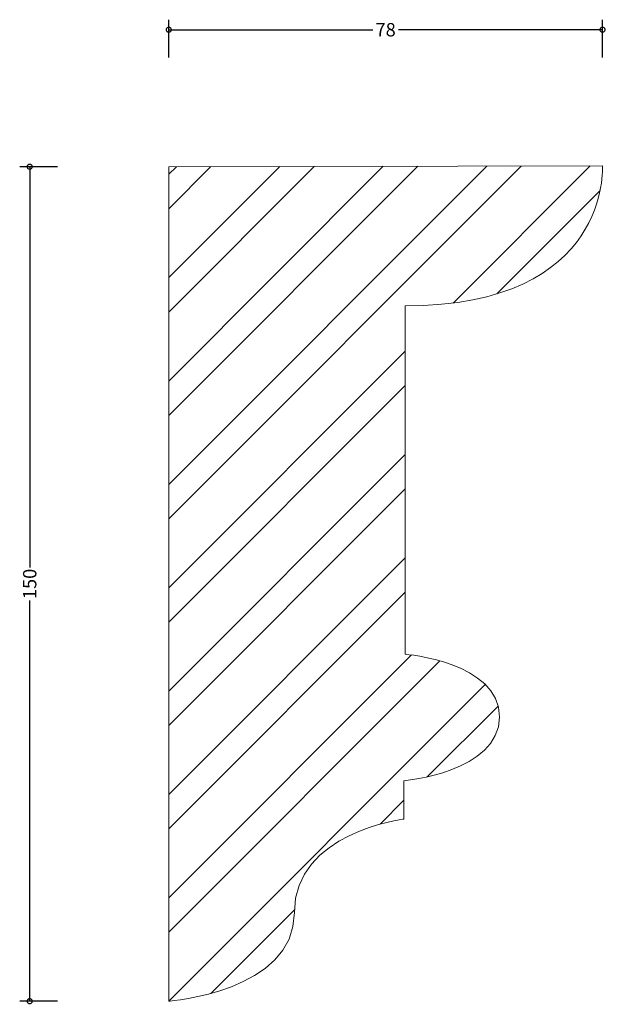
# Model space of a CAD drawing. Units: millimetres. Extents: x -27 to 80, y -1 to 176.
import ezdxf

# ---------------------------------------------------------------- set-up
doc = ezdxf.new("R2010")
doc.units = ezdxf.units.MM
doc.header["$MEASUREMENT"] = 0
for name, color, linetype, lineweight in [('AD-Dimension', 8, 'Continuous', 20), ('AD-Drawing', 81, 'Continuous', 20), ('AD-Hatch', 8, 'Continuous', 13)]:
    doc.layers.add(name, color=color, linetype=linetype, lineweight=lineweight)
doc.styles.add('AD_Dimensions Text', font='ARIALN.TTF')
doc.dimstyles.new('AD_Dimension', dxfattribs={"dimscale": 0, "dimtxt": 2.4, "dimasz": 1.8, "dimexe": 1.8, "dimexo": 0.625, "dimgap": 0.9, "dimtad": 0, "dimdec": 0, "dimzin": 0, "dimdsep": 46, "dimtxsty": 'AD_Dimensions Text', "dimblk": 'DOTSMALL', "dimblk1": 'DOTSMALL', "dimblk2": 'DOT', "dimcen": 0.9, "dimclrt": 7, "dimadec": 0, "dimazin": 0, "dimtfac": 1, "dimtdec": 0, "dimtofl": 0, "dimtmove": 0, "dimatfit": 3, "dimldrblk": 'DOTSMALL', "dimfxl": 5, "dimfxlon": 1, "dimtolj": 1, "dimtzin": 0, "dimarcsym": 0})

# ---------------------------------------------------------------- blocks, each defined once
blk = doc.blocks.new('_DotSmall')
at = {"color": 0, "linetype": 'ByBlock', "const_width": 0.5}
blk.add_lwpolyline([(-0.0625, 0, 1), (0.0625, 0, 1)], format="xyb", close=True, dxfattribs=at)
blk = doc.blocks.new('*D4')
at = {"layer": 'AD-Hatch', "color": 0, "lineweight": -2, "transparency": 16777216}
for p, q in [((0, 169.45), (0, 176.25)), ((77.96, 169.45), (77.96, 176.25)), ((0, 174.45), (36.68, 174.45)), ((77.96, 174.45), (41.28, 174.45))]:
    blk.add_line(p, q, dxfattribs=at)
at = {"layer": 'AD-Hatch', "color": 0, "lineweight": -2, "transparency": 16777216, "xscale": 1.8, "yscale": 1.8, "zscale": 1.8, "rotation": 180}
blk.add_blockref('_DotSmall', (0, 174.45), dxfattribs=at)
at = {"layer": 'AD-Hatch', "color": 0, "lineweight": -2, "transparency": 16777216, "xscale": 1.8, "yscale": 1.8, "zscale": 1.8}
blk.add_blockref('_DotSmall', (77.96, 174.45), dxfattribs=at)
at = {"layer": 'AD-Hatch', "color": 7, "transparency": 16777216, "insert": (38.98, 174.45), "char_height": 2.4, "attachment_point": 5, "style": 'AD_Dimensions Text'}
blk.add_mtext('\\A1;78', dxfattribs=at)
blk = doc.blocks.new('_Dot')
at = {"color": 0, "linetype": 'ByBlock', "lineweight": -2}
blk.add_line((-0.5, 0), (-1, 0), dxfattribs=at)
at = {"color": 0, "linetype": 'ByBlock', "const_width": 0.5}
blk.add_lwpolyline([(-0.25, 0, 1), (0.25, 0, 1)], format="xyb", close=True, dxfattribs=at)
blk = doc.blocks.new('*D5')
at = {"layer": 'AD-Dimension', "color": 0, "lineweight": -2, "transparency": 16777216}
for p, q in [((-20, 149.85), (-26.8, 149.85)), ((-25, 149.85), (-25, 77.9)), ((-25, 0), (-25, 71.95)), ((-20, 0), (-26.8, 0))]:
    blk.add_line(p, q, dxfattribs=at)
at = {"layer": 'AD-Dimension', "color": 0, "lineweight": -2, "transparency": 16777216, "xscale": 1.8, "yscale": 1.8, "zscale": 1.8}
for p, rotation in [((-25, 149.85), 90), ((-25, 0), 270)]:
    blk.add_blockref('_DotSmall', p, dxfattribs=dict(at, rotation=rotation))
at = {"layer": 'AD-Dimension', "color": 7, "transparency": 16777216, "insert": (-25, 74.93), "char_height": 2.4, "attachment_point": 5, "rotation": 90, "style": 'AD_Dimensions Text'}
blk.add_mtext('\\A1;150', dxfattribs=at)

msp = doc.modelspace()

# ---------------------------------------------------------------- hatches: boundary and pattern name
at = {"layer": 'AD-Hatch'}
h = msp.add_hatch(dxfattribs=at)
h.set_pattern_fill('ANSI32', color=256, scale=35)
edge = h.paths.add_edge_path()
edge.add_spline(control_points=[(42.5, 124.86), (79.55, 124.86), (77.95, 150), (77.95, 150)], knot_values=[1, 1, 1, 1, 2, 2, 2, 2], degree=3, periodic=0)
edge.add_spline(control_points=[(77.95, 150), (77.95, 150), (0, 149.85), (0, 149.85)], knot_values=[0, 0, 0, 0, 1, 1, 1, 1], degree=3, periodic=0)
edge.add_line((0, 149.85), (0, 0))
edge.add_spline(control_points=[(0, 0), (0, 0), (22.58, 1.61), (22.58, 15.95)], knot_values=[7, 7, 7, 7, 8, 8, 8, 8], degree=3, periodic=0)
edge.add_spline(control_points=[(22.58, 15.95), (22.58, 30.29), (42.28, 32.71), (42.28, 32.71)], knot_values=[6, 6, 6, 6, 7, 7, 7, 7], degree=3, periodic=0)
edge.add_spline(control_points=[(42.28, 32.71), (42.28, 32.71), (42.28, 39.58), (42.28, 39.58)], knot_values=[5, 5, 5, 5, 6, 6, 6, 6], degree=3, periodic=0)
edge.add_spline(control_points=[(42.28, 39.58), (42.28, 39.58), (59.43, 41.1), (59.43, 51.02)], knot_values=[4, 4, 4, 4, 5, 5, 5, 5], degree=3, periodic=0)
edge.add_spline(control_points=[(59.43, 51.02), (59.43, 60.94), (42.5, 62.3), (42.5, 62.3)], knot_values=[3, 3, 3, 3, 4, 4, 4, 4], degree=3, periodic=0)
edge.add_spline(control_points=[(42.5, 62.3), (42.5, 62.3), (42.5, 124.86), (42.5, 124.86)], knot_values=[2, 2, 2, 2, 3, 3, 3, 3], degree=3, periodic=0)

# ---------------------------------------------------------------- linework, layer by layer
at = {"layer": 'AD-Drawing'}
msp.add_line((0, 0), (0, 149.85), dxfattribs=at)
for points in [[(0, 149.85), (0, 149.85), (77.95, 150), (77.95, 150)], [(77.95, 150), (77.95, 150), (79.55, 124.86), (42.5, 124.86)], [(42.5, 124.86), (42.5, 124.86), (42.5, 62.3), (42.5, 62.3)], [(42.28, 39.58), (42.28, 39.58), (42.28, 32.71), (42.28, 32.71)]]:
    msp.add_open_spline(points, degree=3, dxfattribs=at)
for points, knots in [([(42.5, 62.3), (42.5, 62.3), (59.43, 60.94), (59.43, 51.02), (59.43, 41.1), (42.28, 39.58), (42.28, 39.58)], [3, 3, 3, 3, 4, 4, 4, 5, 5, 5, 5]), ([(42.28, 32.71), (42.28, 32.71), (22.58, 30.29), (22.58, 15.95), (22.58, 1.61), (0, 0), (0, 0)], [6, 6, 6, 6, 7, 7, 7, 8, 8, 8, 8])]:
    msp.add_open_spline(points, degree=3, knots=knots, dxfattribs=at)

# ---------------------------------------------------------------- dimensions: what is measured, and where the dimension line sits
at = {"layer": 'AD-Dimension'}
dim = msp.add_linear_dim(base=(-25, 0), p1=(0, 149.85), p2=(0, 0), angle=90, dimstyle='AD_Dimension', dxfattribs=at)
dim.commit()
dim.dimension.update_dxf_attribs({"geometry": '*D5', "text_midpoint": (-25, 74.93)})
at = {"layer": 'AD-Hatch'}
dim = msp.add_linear_dim(base=(77.96, 174.45), p1=(0, 149.85), p2=(77.96, 149.49), dimstyle='AD_Dimension', dxfattribs=at)
dim.commit()
dim.dimension.update_dxf_attribs({"geometry": '*D4', "text_midpoint": (38.98, 174.45)})

doc.saveas('drawing.dxf')
